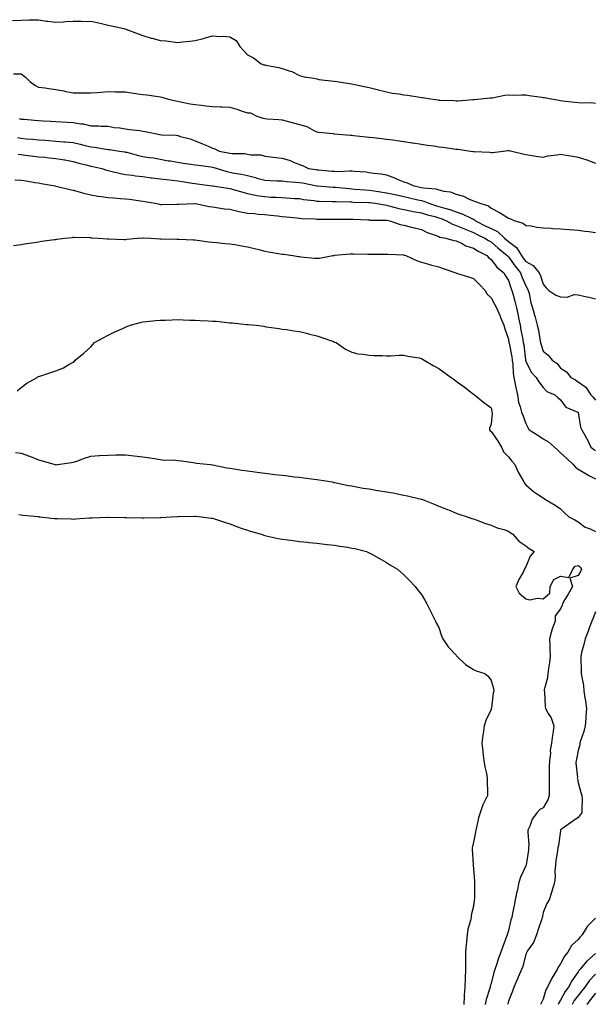
# Model space of a CAD drawing. Units: inches. Extents: x 936803 to 939443, y 7258298 to 7260938.
# Drawn here: x 938027 to 938357, y 7259072 to 7259637 of the extents above; entities that cross this region are included whole.
import ezdxf

# ---------------------------------------------------------------- set-up
doc = ezdxf.new("R2010")
doc.units = ezdxf.units.IN
doc.header["$MEASUREMENT"] = 0
doc.layers.add('Contour_93687258', color=7, linetype='Continuous', true_color=0x72119b)

msp = doc.modelspace()

# ---------------------------------------------------------------- linework, layer by layer
at = {"layer": 'Contour_93687258'}
for points in [[(938023.06, 7259636.94, 3224), (938028.05, 7259637.18, 3224), (938032.72, 7259637.25, 3224), (938033.41, 7259637.28, 3224), (938038.05, 7259637.36, 3224), (938042.62, 7259636.49, 3224), (938043.45, 7259636.52, 3224), (938048.05, 7259635.92, 3224), (938052.25, 7259636.12, 3224), (938053.71, 7259636.27, 3224), (938058.05, 7259636.45, 3224), (938062.69, 7259636.56, 3224), (938063.57, 7259636.4, 3224), (938068.05, 7259636.56, 3224), (938071.84, 7259635.71, 3224), (938074.98, 7259634.99, 3224), (938078.05, 7259634.29, 3224), (938079.98, 7259633.85, 3224), (938087.95, 7259632.03, 3224), (938088.05, 7259632, 3224), (938088.13, 7259632, 3224), (938088.26, 7259631.92, 3224), (938095.34, 7259629.21, 3224), (938098.05, 7259628.24, 3224), (938102.87, 7259626.73, 3224), (938103.3, 7259626.67, 3224), (938108.05, 7259625.49, 3224), (938111.34, 7259625.21, 3224), (938115.38, 7259624.59, 3224), (938118.05, 7259624.32, 3224), (938120.76, 7259624.63, 3224), (938125.02, 7259624.95, 3224), (938128.05, 7259625.34, 3224), (938132.76, 7259626.64, 3224), (938133.22, 7259626.75, 3224), (938138.05, 7259628.16, 3224), (938142.19, 7259627.78, 3224), (938144.1, 7259627.96, 3224), (938148.05, 7259627.43, 3224), (938151.53, 7259625.41, 3224), (938153.82, 7259621.92, 3224), (938155.79, 7259619.65, 3224), (938158.05, 7259617.1, 3224), (938161.67, 7259615.54, 3224), (938165.95, 7259611.92, 3224), (938167.56, 7259611.43, 3224), (938168.05, 7259611.38, 3224), (938168.73, 7259611.24, 3224), (938175.99, 7259609.86, 3224), (938178.05, 7259609.38, 3224), (938182.01, 7259607.96, 3224), (938183.67, 7259607.54, 3224), (938188.05, 7259605.4, 3224), (938190.7, 7259604.57, 3224), (938196.2, 7259603.77, 3224), (938198.05, 7259603.32, 3224), (938199.12, 7259602.99, 3224), (938207.87, 7259602.1, 3224), (938208.05, 7259602.06, 3224), (938208.2, 7259602.07, 3224), (938209.43, 7259601.92, 3224), (938216.82, 7259600.69, 3224), (938218.05, 7259600.49, 3224), (938219.87, 7259600.1, 3224), (938225.1, 7259598.97, 3224), (938228.05, 7259598.34, 3224), (938232.72, 7259597.24, 3224), (938233.26, 7259597.13, 3224), (938238.05, 7259595.96, 3224), (938241.38, 7259595.26, 3224), (938245.2, 7259594.77, 3224), (938248.05, 7259594.24, 3224), (938250.07, 7259593.93, 3224), (938257.11, 7259592.86, 3224), (938258.05, 7259592.72, 3224), (938258.76, 7259592.62, 3224), (938263.4, 7259591.92, 3224), (938267.45, 7259591.32, 3224), (938268.05, 7259591.24, 3224), (938268.8, 7259591.17, 3224), (938277.03, 7259590.89, 3224), (938278.05, 7259590.8, 3224), (938279.11, 7259590.86, 3224), (938287.63, 7259591.5, 3224), (938288.05, 7259591.53, 3224), (938288.41, 7259591.56, 3224), (938292.15, 7259591.92, 3224), (938297.53, 7259592.44, 3224), (938298.05, 7259592.5, 3224), (938298.71, 7259592.58, 3224), (938306.01, 7259593.96, 3224), (938308.05, 7259594.2, 3224), (938310.18, 7259594.05, 3224), (938315.7, 7259594.27, 3224), (938318.05, 7259594.14, 3224), (938319.98, 7259593.85, 3224), (938327.18, 7259592.8, 3224), (938328.05, 7259592.67, 3224), (938328.74, 7259592.61, 3224), (938332.52, 7259591.92, 3224), (938337.25, 7259591.13, 3224), (938338.05, 7259590.99, 3224), (938339.13, 7259590.84, 3224), (938346.19, 7259590.06, 3224), (938348.05, 7259589.78, 3224), (938350.38, 7259589.59, 3224), (938355.87, 7259589.74, 3224), (938358.05, 7259589.52, 3224)], [(938023.65, 7259606.32, 3223), (938028.05, 7259606.21, 3223), (938030.55, 7259604.42, 3223), (938033.01, 7259601.92, 3223), (938035.9, 7259599.77, 3223), (938038.05, 7259598.64, 3223), (938041.8, 7259598.18, 3223), (938043.93, 7259597.8, 3223), (938048.05, 7259597.35, 3223), (938052.55, 7259596.42, 3223), (938053.8, 7259596.18, 3223), (938058.05, 7259595.31, 3223), (938061.45, 7259595.32, 3223), (938064.57, 7259595.4, 3223), (938068.05, 7259595.42, 3223), (938071.76, 7259595.63, 3223), (938074.14, 7259595.83, 3223), (938078.05, 7259596.04, 3223), (938082.13, 7259596, 3223), (938084.08, 7259595.89, 3223), (938088.05, 7259595.85, 3223), (938091.58, 7259595.45, 3223), (938095.17, 7259594.79, 3223), (938098.05, 7259594.43, 3223), (938100.29, 7259594.16, 3223), (938106.8, 7259593.17, 3223), (938108.05, 7259593, 3223), (938108.96, 7259592.84, 3223), (938111.95, 7259591.92, 3223), (938116.91, 7259590.78, 3223), (938118.05, 7259590.62, 3223), (938119.68, 7259590.29, 3223), (938125.25, 7259589.12, 3223), (938128.05, 7259588.57, 3223), (938131.76, 7259588.22, 3223), (938134.11, 7259587.98, 3223), (938138.05, 7259587.6, 3223), (938142.61, 7259587.36, 3223), (938143.52, 7259587.4, 3223), (938148.05, 7259587.11, 3223), (938152.04, 7259585.9, 3223), (938155.08, 7259584.89, 3223), (938158.05, 7259583.95, 3223), (938159.93, 7259583.8, 3223), (938163.49, 7259581.92, 3223), (938166.94, 7259580.81, 3223), (938168.05, 7259580.61, 3223), (938169.51, 7259580.46, 3223), (938176.14, 7259580.01, 3223), (938178.05, 7259579.8, 3223), (938180.94, 7259579.03, 3223), (938184.33, 7259578.2, 3223), (938188.05, 7259577.15, 3223), (938192.17, 7259576.04, 3223), (938196.23, 7259573.74, 3223), (938198.05, 7259572.95, 3223), (938198.98, 7259572.85, 3223), (938207.27, 7259571.92, 3223), (938207.99, 7259571.86, 3223), (938208.05, 7259571.84, 3223), (938208.13, 7259571.84, 3223), (938217.11, 7259570.97, 3223), (938218.05, 7259570.98, 3223), (938219.11, 7259570.86, 3223), (938226.29, 7259570.15, 3223), (938228.05, 7259569.94, 3223), (938230.33, 7259569.64, 3223), (938235.27, 7259569.14, 3223), (938238.05, 7259568.77, 3223), (938241.7, 7259568.28, 3223), (938244.14, 7259568, 3223), (938248.05, 7259567.45, 3223), (938252.83, 7259566.7, 3223), (938253.37, 7259566.6, 3223), (938258.05, 7259565.83, 3223), (938261.48, 7259565.35, 3223), (938265.12, 7259564.86, 3223), (938268.05, 7259564.45, 3223), (938270.27, 7259564.14, 3223), (938276.74, 7259563.24, 3223), (938278.05, 7259563.05, 3223), (938279.06, 7259562.93, 3223), (938286.17, 7259561.92, 3223), (938287.8, 7259561.67, 3223), (938288.05, 7259561.64, 3223), (938288.38, 7259561.59, 3223), (938297.34, 7259561.21, 3223), (938298.05, 7259561.09, 3223), (938298.93, 7259561.04, 3223), (938305.01, 7259561.92, 3223), (938307.75, 7259562.21, 3223), (938308.05, 7259562.27, 3223), (938308.4, 7259562.26, 3223), (938310.1, 7259561.92, 3223), (938316.4, 7259560.27, 3223), (938318.05, 7259559.92, 3223), (938320.45, 7259559.52, 3223), (938325, 7259558.87, 3223), (938328.05, 7259558.34, 3223), (938330.83, 7259559.14, 3223), (938335.83, 7259559.7, 3223), (938338.05, 7259560.19, 3223), (938340.15, 7259559.82, 3223), (938345.08, 7259558.94, 3223), (938348.05, 7259558.41, 3223), (938353.05, 7259556.92, 3223), (938358.05, 7259554.96, 3223)], [(938026.68, 7259580.55, 3222), (938028.05, 7259580.33, 3222), (938029.82, 7259580.15, 3222), (938035.76, 7259579.63, 3222), (938038.05, 7259579.39, 3222), (938040.74, 7259579.23, 3222), (938045.21, 7259579.08, 3222), (938048.05, 7259578.9, 3222), (938051.29, 7259578.68, 3222), (938054.63, 7259578.5, 3222), (938058.05, 7259578.26, 3222), (938062.46, 7259577.52, 3222), (938063.67, 7259577.55, 3222), (938068.05, 7259576.35, 3222), (938072.53, 7259576.4, 3222), (938073.79, 7259576.18, 3222), (938078.05, 7259576.23, 3222), (938081.57, 7259575.45, 3222), (938084.73, 7259575.24, 3222), (938088.05, 7259574.67, 3222), (938090.36, 7259574.23, 3222), (938096.28, 7259573.7, 3222), (938098.05, 7259573.41, 3222), (938099.38, 7259573.25, 3222), (938105.04, 7259571.92, 3222), (938107.63, 7259571.5, 3222), (938108.05, 7259571.43, 3222), (938108.64, 7259571.33, 3222), (938117.11, 7259570.98, 3222), (938118.05, 7259570.78, 3222), (938119.71, 7259570.26, 3222), (938125.12, 7259568.99, 3222), (938128.05, 7259567.85, 3222), (938132.22, 7259566.09, 3222), (938135.1, 7259564.87, 3222), (938138.05, 7259563.63, 3222), (938139.32, 7259563.19, 3222), (938141.86, 7259561.92, 3222), (938147.11, 7259560.97, 3222), (938148.05, 7259560.72, 3222), (938149.41, 7259560.56, 3222), (938156.57, 7259560.44, 3222), (938158.05, 7259560.22, 3222), (938160.13, 7259559.84, 3222), (938165.81, 7259559.68, 3222), (938168.05, 7259559.07, 3222), (938171.28, 7259558.69, 3222), (938174.36, 7259558.23, 3222), (938178.05, 7259557.83, 3222), (938182.64, 7259556.51, 3222), (938184.23, 7259555.75, 3222), (938188.05, 7259554.25, 3222), (938189.68, 7259553.55, 3222), (938193.14, 7259551.92, 3222), (938197.4, 7259551.27, 3222), (938198.05, 7259551.15, 3222), (938198.89, 7259551.08, 3222), (938206.56, 7259550.43, 3222), (938208.05, 7259550.31, 3222), (938209.73, 7259550.24, 3222), (938216.72, 7259550.59, 3222), (938218.05, 7259550.52, 3222), (938219.6, 7259550.37, 3222), (938226.04, 7259549.91, 3222), (938228.05, 7259549.7, 3222), (938230.73, 7259549.24, 3222), (938235, 7259548.87, 3222), (938238.05, 7259548.23, 3222), (938242.63, 7259546.5, 3222), (938244.1, 7259545.87, 3222), (938248.05, 7259544.25, 3222), (938249.83, 7259543.7, 3222), (938253.69, 7259541.92, 3222), (938257.34, 7259541.22, 3222), (938258.05, 7259541.06, 3222), (938259.16, 7259540.82, 3222), (938266.35, 7259540.22, 3222), (938268.05, 7259539.69, 3222), (938271.03, 7259538.94, 3222), (938274.64, 7259538.51, 3222), (938278.05, 7259537.27, 3222), (938282.16, 7259536.03, 3222), (938285.57, 7259534.39, 3222), (938288.05, 7259533.41, 3222), (938289.16, 7259533.03, 3222), (938291.55, 7259531.92, 3222), (938296.63, 7259530.5, 3222), (938298.05, 7259529.21, 3222), (938302.87, 7259526.74, 3222), (938303.95, 7259526.02, 3222), (938308.05, 7259523.43, 3222), (938309.16, 7259523.03, 3222), (938311.81, 7259521.92, 3222), (938316.61, 7259520.48, 3222), (938318.05, 7259519.26, 3222), (938321.06, 7259518.91, 3222), (938324.3, 7259518.16, 3222), (938328.05, 7259517.83, 3222), (938332.39, 7259517.57, 3222), (938333.65, 7259517.52, 3222), (938338.05, 7259517.25, 3222), (938343.03, 7259516.9, 3222), (938343.07, 7259516.9, 3222), (938348.05, 7259516.49, 3222), (938352.12, 7259515.99, 3222), (938354.29, 7259515.68, 3222), (938358.05, 7259515.19, 3222)], [(938025.94, 7259569.81, 3221), (938028.05, 7259569.3, 3221), (938030.95, 7259569.02, 3221), (938034.81, 7259568.69, 3221), (938038.05, 7259568.36, 3221), (938041.88, 7259568.09, 3221), (938044.08, 7259567.96, 3221), (938048.05, 7259567.67, 3221), (938052.66, 7259567.31, 3221), (938053.39, 7259567.26, 3221), (938058.05, 7259566.89, 3221), (938062.01, 7259565.88, 3221), (938064.79, 7259565.17, 3221), (938068.05, 7259564.35, 3221), (938070.24, 7259564.11, 3221), (938076.98, 7259562.99, 3221), (938078.05, 7259562.86, 3221), (938078.91, 7259562.79, 3221), (938084.67, 7259561.92, 3221), (938087.58, 7259561.44, 3221), (938088.05, 7259561.36, 3221), (938088.77, 7259561.2, 3221), (938095.52, 7259559.38, 3221), (938098.05, 7259558.89, 3221), (938101.71, 7259558.26, 3221), (938104.08, 7259557.96, 3221), (938108.05, 7259557.19, 3221), (938112.54, 7259556.4, 3221), (938113.71, 7259556.26, 3221), (938118.05, 7259555.56, 3221), (938121.15, 7259555.03, 3221), (938125.49, 7259554.48, 3221), (938128.05, 7259554.07, 3221), (938129.92, 7259553.8, 3221), (938137.11, 7259552.87, 3221), (938138.05, 7259552.73, 3221), (938138.7, 7259552.57, 3221), (938140.68, 7259551.92, 3221), (938146.31, 7259550.17, 3221), (938148.05, 7259549.83, 3221), (938150.67, 7259549.3, 3221), (938154.71, 7259548.58, 3221), (938158.05, 7259547.87, 3221), (938162.79, 7259546.66, 3221), (938163.52, 7259546.45, 3221), (938168.05, 7259545.25, 3221), (938171.24, 7259545.1, 3221), (938175.05, 7259544.92, 3221), (938178.05, 7259544.79, 3221), (938180.57, 7259544.44, 3221), (938185.82, 7259544.15, 3221), (938188.05, 7259543.88, 3221), (938189.72, 7259543.6, 3221), (938198.02, 7259541.95, 3221), (938198.07, 7259541.95, 3221), (938198.4, 7259541.92, 3221), (938207.41, 7259541.29, 3221), (938208.05, 7259541.26, 3221), (938208.77, 7259541.21, 3221), (938216.47, 7259540.34, 3221), (938218.05, 7259540.23, 3221), (938219.84, 7259540.13, 3221), (938225.76, 7259539.63, 3221), (938228.05, 7259539.51, 3221), (938230.87, 7259539.1, 3221), (938234.63, 7259538.5, 3221), (938238.05, 7259538.02, 3221), (938243.04, 7259536.93, 3221), (938243.06, 7259536.93, 3221), (938248.05, 7259535.81, 3221), (938251.25, 7259535.12, 3221), (938256, 7259533.97, 3221), (938258.05, 7259533.51, 3221), (938259.36, 7259533.23, 3221), (938262.36, 7259531.92, 3221), (938266.64, 7259530.5, 3221), (938268.05, 7259530.1, 3221), (938270.69, 7259529.28, 3221), (938274.43, 7259528.3, 3221), (938278.05, 7259526.99, 3221), (938281.87, 7259525.75, 3221), (938286.62, 7259523.35, 3221), (938288.05, 7259522.74, 3221), (938288.61, 7259522.48, 3221), (938289.2, 7259521.92, 3221), (938295.02, 7259518.89, 3221), (938298.05, 7259517.37, 3221), (938301.78, 7259515.65, 3221), (938305.79, 7259511.92, 3221), (938307, 7259510.88, 3221), (938308.05, 7259510, 3221), (938312.64, 7259506.51, 3221), (938315.47, 7259501.92, 3221), (938316.57, 7259500.44, 3221), (938318.05, 7259498.49, 3221), (938322.26, 7259496.13, 3221), (938325.67, 7259491.92, 3221), (938326.47, 7259490.34, 3221), (938328.05, 7259485.41, 3221), (938329.63, 7259483.49, 3221), (938331.22, 7259481.92, 3221), (938335.32, 7259479.2, 3221), (938338.05, 7259478.27, 3221), (938341.86, 7259478.11, 3221), (938345.75, 7259479.62, 3221), (938348.05, 7259479.37, 3221), (938351.36, 7259478.61, 3221), (938354.24, 7259478.11, 3221), (938358.05, 7259477.12, 3221)], [(938026.32, 7259560.19, 3220), (938028.05, 7259559.88, 3220), (938030.32, 7259559.64, 3220), (938035.1, 7259558.97, 3220), (938038.05, 7259558.69, 3220), (938041.63, 7259558.34, 3220), (938044.22, 7259558.09, 3220), (938048.05, 7259557.71, 3220), (938053.02, 7259556.89, 3220), (938053.1, 7259556.87, 3220), (938058.05, 7259555.94, 3220), (938061.17, 7259555.04, 3220), (938066.16, 7259553.8, 3220), (938068.05, 7259553.3, 3220), (938069.19, 7259553.06, 3220), (938074.35, 7259551.92, 3220), (938077.13, 7259550.99, 3220), (938078.05, 7259550.72, 3220), (938079.57, 7259550.4, 3220), (938085.09, 7259548.95, 3220), (938088.05, 7259548.39, 3220), (938091.97, 7259548, 3220), (938093.82, 7259547.68, 3220), (938098.05, 7259547.32, 3220), (938102.74, 7259546.61, 3220), (938103.39, 7259546.58, 3220), (938108.05, 7259546, 3220), (938111.69, 7259545.56, 3220), (938114.81, 7259545.16, 3220), (938118.05, 7259544.76, 3220), (938120.55, 7259544.42, 3220), (938126.38, 7259543.58, 3220), (938128.05, 7259543.36, 3220), (938129.3, 7259543.18, 3220), (938137.92, 7259541.92, 3220), (938138.03, 7259541.9, 3220), (938138.07, 7259541.9, 3220), (938146.76, 7259540.63, 3220), (938148.05, 7259540.45, 3220), (938150.14, 7259539.82, 3220), (938154.63, 7259538.5, 3220), (938158.05, 7259537.5, 3220), (938162.68, 7259536.55, 3220), (938163.47, 7259536.5, 3220), (938168.05, 7259535.75, 3220), (938171.69, 7259535.55, 3220), (938174.59, 7259535.38, 3220), (938178.05, 7259535.19, 3220), (938185.21, 7259534.76, 3220), (938188.05, 7259534.6, 3220), (938190.34, 7259534.21, 3220), (938196.5, 7259533.47, 3220), (938198.05, 7259533.24, 3220), (938199.31, 7259533.18, 3220), (938206.92, 7259533.05, 3220), (938208.05, 7259533, 3220), (938209.07, 7259532.94, 3220), (938217.22, 7259532.75, 3220), (938218.05, 7259532.69, 3220), (938218.78, 7259532.65, 3220), (938227.58, 7259532.39, 3220), (938228.05, 7259532.36, 3220), (938228.44, 7259532.31, 3220), (938231.48, 7259531.92, 3220), (938237.1, 7259530.97, 3220), (938238.05, 7259530.89, 3220), (938239.41, 7259530.56, 3220), (938245.1, 7259528.96, 3220), (938248.05, 7259528.3, 3220), (938252.55, 7259527.42, 3220), (938253.35, 7259527.22, 3220), (938258.05, 7259526.41, 3220), (938261.49, 7259525.36, 3220), (938265.71, 7259524.26, 3220), (938268.05, 7259523.6, 3220), (938269.33, 7259523.2, 3220), (938272.46, 7259521.92, 3220), (938276.01, 7259519.88, 3220), (938278.05, 7259519.23, 3220), (938282.76, 7259517.21, 3220), (938283.16, 7259517.03, 3220), (938288.05, 7259515.14, 3220), (938290.17, 7259514.05, 3220), (938294.49, 7259511.92, 3220), (938296.65, 7259510.51, 3220), (938298.05, 7259509.75, 3220), (938302.24, 7259506.11, 3220), (938307.27, 7259501.92, 3220), (938307.62, 7259501.49, 3220), (938308.05, 7259501.12, 3220), (938311.95, 7259495.83, 3220), (938314.91, 7259491.92, 3220), (938315.76, 7259489.63, 3220), (938318.05, 7259484.63, 3220), (938319.03, 7259482.9, 3220), (938319.42, 7259481.92, 3220), (938319.91, 7259480.05, 3220), (938320.93, 7259474.8, 3220), (938321.86, 7259471.92, 3220), (938323.22, 7259467.09, 3220), (938323.33, 7259466.64, 3220), (938324.61, 7259461.92, 3220), (938325.24, 7259459.11, 3220), (938326.1, 7259453.86, 3220), (938326.5, 7259451.92, 3220), (938326.8, 7259450.67, 3220), (938328.05, 7259447.07, 3220), (938330.92, 7259444.79, 3220), (938333.1, 7259441.92, 3220), (938336.1, 7259439.98, 3220), (938338.05, 7259437.36, 3220), (938341.37, 7259435.24, 3220), (938343.93, 7259431.92, 3220), (938346.65, 7259430.52, 3220), (938348.05, 7259429.33, 3220), (938352.47, 7259426.33, 3220), (938355.44, 7259421.92, 3220), (938356.78, 7259420.65, 3220), (938358.05, 7259418.92, 3220)], [(938024.48, 7259545.49, 3219), (938028.05, 7259545.2, 3219), (938030.96, 7259544.83, 3219), (938036.02, 7259543.95, 3219), (938038.05, 7259543.66, 3219), (938039.52, 7259543.39, 3219), (938047.65, 7259541.92, 3219), (938047.99, 7259541.86, 3219), (938048.05, 7259541.85, 3219), (938048.14, 7259541.83, 3219), (938056.04, 7259539.91, 3219), (938058.05, 7259539.53, 3219), (938061.41, 7259538.56, 3219), (938063.87, 7259537.74, 3219), (938068.05, 7259536.7, 3219), (938072.14, 7259536.01, 3219), (938074.11, 7259535.86, 3219), (938078.05, 7259535.3, 3219), (938081.13, 7259535.01, 3219), (938085.26, 7259534.7, 3219), (938088.05, 7259534.45, 3219), (938090.4, 7259534.26, 3219), (938096.68, 7259533.29, 3219), (938098.05, 7259533.16, 3219), (938099.17, 7259533.03, 3219), (938105.16, 7259531.92, 3219), (938107.52, 7259531.38, 3219), (938108.05, 7259531.27, 3219), (938108.69, 7259531.28, 3219), (938117.62, 7259531.48, 3219), (938118.05, 7259531.49, 3219), (938118.46, 7259531.5, 3219), (938127.88, 7259531.75, 3219), (938128.05, 7259531.76, 3219), (938128.23, 7259531.73, 3219), (938136.13, 7259530.01, 3219), (938138.05, 7259529.83, 3219), (938140.38, 7259529.59, 3219), (938144.88, 7259528.75, 3219), (938148.05, 7259528.47, 3219), (938152.49, 7259527.48, 3219), (938153.35, 7259527.22, 3219), (938158.05, 7259526.36, 3219), (938162.13, 7259526, 3219), (938164.19, 7259525.78, 3219), (938168.05, 7259525.43, 3219), (938171.27, 7259525.13, 3219), (938175.28, 7259524.69, 3219), (938178.05, 7259524.43, 3219), (938180.34, 7259524.21, 3219), (938186.45, 7259523.52, 3219), (938188.05, 7259523.37, 3219), (938189.36, 7259523.23, 3219), (938197.04, 7259522.93, 3219), (938198.05, 7259522.84, 3219), (938198.96, 7259522.83, 3219), (938207.11, 7259522.86, 3219), (938208.05, 7259522.86, 3219), (938208.97, 7259522.84, 3219), (938217.19, 7259522.78, 3219), (938218.05, 7259522.77, 3219), (938218.87, 7259522.73, 3219), (938227.59, 7259522.39, 3219), (938228.05, 7259522.37, 3219), (938228.46, 7259522.33, 3219), (938237.66, 7259522.31, 3219), (938238.05, 7259522.28, 3219), (938238.34, 7259522.21, 3219), (938239.84, 7259521.92, 3219), (938245.83, 7259519.7, 3219), (938248.05, 7259519.33, 3219), (938251.51, 7259518.46, 3219), (938254.01, 7259517.89, 3219), (938258.05, 7259516.8, 3219), (938261.38, 7259515.25, 3219), (938266.48, 7259513.49, 3219), (938268.05, 7259512.87, 3219), (938268.69, 7259512.56, 3219), (938272.18, 7259511.92, 3219), (938276.75, 7259510.62, 3219), (938278.05, 7259510.3, 3219), (938281.01, 7259508.95, 3219), (938283.64, 7259507.52, 3219), (938288.05, 7259506.11, 3219), (938290.63, 7259504.5, 3219), (938295.59, 7259501.92, 3219), (938296.8, 7259500.67, 3219), (938298.05, 7259499.65, 3219), (938301.37, 7259495.24, 3219), (938305.39, 7259491.92, 3219), (938306.41, 7259490.28, 3219), (938308.05, 7259487.53, 3219), (938309.43, 7259483.3, 3219), (938310.01, 7259481.92, 3219), (938310.68, 7259479.29, 3219), (938311.81, 7259475.68, 3219), (938312.63, 7259471.92, 3219), (938313.59, 7259467.46, 3219), (938313.86, 7259466.11, 3219), (938314.74, 7259461.92, 3219), (938315.22, 7259459.1, 3219), (938316.3, 7259453.67, 3219), (938316.61, 7259451.92, 3219), (938316.82, 7259450.69, 3219), (938317.9, 7259442.07, 3219), (938317.92, 7259441.92, 3219), (938317.94, 7259441.8, 3219), (938318.05, 7259441.37, 3219), (938321.04, 7259434.91, 3219), (938323.9, 7259431.92, 3219), (938325.53, 7259429.4, 3219), (938328.05, 7259426.22, 3219), (938330.03, 7259423.9, 3219), (938334.79, 7259421.92, 3219), (938336.52, 7259420.39, 3219), (938338.05, 7259419.01, 3219), (938340.97, 7259414.85, 3219), (938347.89, 7259412.08, 3219), (938348.05, 7259411.99, 3219), (938348.11, 7259411.92, 3219), (938348.14, 7259411.83, 3219), (938349.51, 7259403.38, 3219), (938350.31, 7259401.92, 3219), (938352.95, 7259397.02, 3219), (938353.02, 7259396.89, 3219), (938355.39, 7259391.92, 3219), (938356.84, 7259390.71, 3219), (938358.05, 7259389.91, 3219)], [(938023.78, 7259507.65, 3218), (938028.05, 7259508.34, 3218), (938031.13, 7259508.83, 3218), (938035.57, 7259509.44, 3218), (938038.05, 7259509.83, 3218), (938039.85, 7259510.11, 3218), (938047.25, 7259511.12, 3218), (938048.05, 7259511.24, 3218), (938048.64, 7259511.32, 3218), (938053.19, 7259511.92, 3218), (938057.58, 7259512.39, 3218), (938058.05, 7259512.44, 3218), (938058.53, 7259512.4, 3218), (938067.74, 7259512.23, 3218), (938068.05, 7259512.2, 3218), (938068.29, 7259512.16, 3218), (938072.52, 7259511.92, 3218), (938077.69, 7259511.56, 3218), (938078.05, 7259511.55, 3218), (938078.42, 7259511.56, 3218), (938087.32, 7259511.2, 3218), (938088.05, 7259511.2, 3218), (938088.72, 7259511.25, 3218), (938095, 7259511.92, 3218), (938097.83, 7259512.14, 3218), (938098.05, 7259512.15, 3218), (938098.25, 7259512.13, 3218), (938102.6, 7259511.92, 3218), (938107.68, 7259511.56, 3218), (938108.05, 7259511.55, 3218), (938108.43, 7259511.54, 3218), (938117.46, 7259511.33, 3218), (938118.05, 7259511.32, 3218), (938118.67, 7259511.3, 3218), (938127.02, 7259510.89, 3218), (938128.05, 7259510.86, 3218), (938129.24, 7259510.74, 3218), (938135.99, 7259509.87, 3218), (938138.05, 7259509.66, 3218), (938140.52, 7259509.46, 3218), (938145.04, 7259508.91, 3218), (938148.05, 7259508.69, 3218), (938151.95, 7259508.01, 3218), (938153.8, 7259507.67, 3218), (938158.05, 7259506.98, 3218), (938162.1, 7259505.97, 3218), (938164.62, 7259505.35, 3218), (938168.05, 7259504.5, 3218), (938170.18, 7259504.06, 3218), (938176.95, 7259503.01, 3218), (938178.05, 7259502.81, 3218), (938178.82, 7259502.69, 3218), (938184.12, 7259501.92, 3218), (938187.52, 7259501.39, 3218), (938188.05, 7259501.32, 3218), (938188.69, 7259501.28, 3218), (938196.59, 7259500.46, 3218), (938198.05, 7259500.35, 3218), (938199.51, 7259500.46, 3218), (938207.24, 7259501.92, 3218), (938207.93, 7259502.04, 3218), (938208.05, 7259502.06, 3218), (938208.2, 7259502.07, 3218), (938217.14, 7259502.84, 3218), (938218.05, 7259502.88, 3218), (938219, 7259502.87, 3218), (938227.18, 7259502.8, 3218), (938228.91, 7259502.78, 3218), (938237.26, 7259502.71, 3218), (938238.05, 7259502.7, 3218), (938238.8, 7259502.67, 3218), (938247.72, 7259502.25, 3218), (938248.05, 7259502.24, 3218), (938248.28, 7259502.15, 3218), (938249.15, 7259501.92, 3218), (938255.15, 7259499.03, 3218), (938258.05, 7259498.22, 3218), (938262.83, 7259496.7, 3218), (938263.35, 7259496.62, 3218), (938268.05, 7259495.46, 3218), (938270.65, 7259494.52, 3218), (938277.81, 7259491.92, 3218), (938277.98, 7259491.85, 3218), (938278.05, 7259491.83, 3218), (938278.17, 7259491.79, 3218), (938285.65, 7259489.53, 3218), (938288.05, 7259488.8, 3218), (938291.49, 7259485.36, 3218), (938294.67, 7259481.92, 3218), (938295.9, 7259479.77, 3218), (938298.05, 7259477.69, 3218), (938300.11, 7259473.98, 3218), (938301.28, 7259471.92, 3218), (938303.23, 7259467.1, 3218), (938303.52, 7259466.45, 3218), (938305.48, 7259461.92, 3218), (938306.02, 7259459.9, 3218), (938308.05, 7259453.95, 3218), (938308.32, 7259452.19, 3218), (938308.37, 7259451.92, 3218), (938308.43, 7259451.54, 3218), (938309.94, 7259443.8, 3218), (938310.23, 7259441.92, 3218), (938310.55, 7259439.42, 3218), (938310.68, 7259434.55, 3218), (938311.11, 7259431.92, 3218), (938311.94, 7259428.03, 3218), (938312.26, 7259426.13, 3218), (938313.27, 7259421.92, 3218), (938313.86, 7259417.73, 3218), (938314.88, 7259415.09, 3218), (938315.57, 7259411.92, 3218), (938316.41, 7259410.28, 3218), (938318.05, 7259405.43, 3218), (938319.27, 7259403.13, 3218), (938319.96, 7259401.92, 3218), (938324.92, 7259398.8, 3218), (938328.05, 7259396.77, 3218), (938331.09, 7259394.96, 3218), (938334.61, 7259391.92, 3218), (938336.36, 7259390.22, 3218), (938338.05, 7259388.72, 3218), (938341.55, 7259385.42, 3218), (938345.16, 7259381.92, 3218), (938346.63, 7259380.5, 3218), (938348.05, 7259379.27, 3218), (938352.65, 7259376.52, 3218), (938354.31, 7259375.66, 3218), (938358.05, 7259373.64, 3218)], [(938025.8, 7259424.17, 3217), (938028.05, 7259426.23, 3217), (938031.29, 7259428.68, 3217), (938037.26, 7259431.92, 3217), (938037.73, 7259432.24, 3217), (938038.05, 7259432.41, 3217), (938038.81, 7259432.67, 3217), (938045.22, 7259434.75, 3217), (938048.05, 7259435.83, 3217), (938052.45, 7259437.52, 3217), (938055.55, 7259439.42, 3217), (938058.05, 7259440.75, 3217), (938058.65, 7259441.31, 3217), (938059.12, 7259441.92, 3217), (938064.02, 7259445.95, 3217), (938068.05, 7259449.54, 3217), (938069.18, 7259450.79, 3217), (938070.3, 7259451.92, 3217), (938075.25, 7259454.71, 3217), (938078.05, 7259456.16, 3217), (938081.88, 7259458.09, 3217), (938085.98, 7259459.86, 3217), (938088.05, 7259460.81, 3217), (938088.85, 7259461.12, 3217), (938090.94, 7259461.92, 3217), (938096.48, 7259463.49, 3217), (938098.05, 7259463.83, 3217), (938100.13, 7259464, 3217), (938105.4, 7259464.57, 3217), (938108.05, 7259464.78, 3217), (938111, 7259464.87, 3217), (938114.92, 7259465.05, 3217), (938118.05, 7259465.13, 3217), (938121.19, 7259465.06, 3217), (938125.08, 7259464.89, 3217), (938128.05, 7259464.83, 3217), (938130.86, 7259464.73, 3217), (938135.55, 7259464.42, 3217), (938138.05, 7259464.33, 3217), (938140.33, 7259464.21, 3217), (938146.49, 7259463.48, 3217), (938148.05, 7259463.38, 3217), (938149.44, 7259463.31, 3217), (938157.6, 7259462.37, 3217), (938158.05, 7259462.34, 3217), (938158.46, 7259462.33, 3217), (938163.05, 7259461.92, 3217), (938167.46, 7259461.33, 3217), (938168.05, 7259461.22, 3217), (938168.92, 7259461.05, 3217), (938176.26, 7259460.13, 3217), (938178.05, 7259459.75, 3217), (938180.59, 7259459.38, 3217), (938184.82, 7259458.69, 3217), (938188.05, 7259458.23, 3217), (938192.86, 7259457.11, 3217), (938193.17, 7259457.04, 3217), (938198.05, 7259455.89, 3217), (938200.91, 7259454.78, 3217), (938207.47, 7259452.5, 3217), (938208.05, 7259452.28, 3217), (938208.31, 7259452.17, 3217), (938208.99, 7259451.92, 3217), (938214.37, 7259448.24, 3217), (938218.05, 7259446.45, 3217), (938221.6, 7259445.46, 3217), (938224.57, 7259445.4, 3217), (938228.05, 7259444.76, 3217), (938230.71, 7259444.59, 3217), (938235.45, 7259444.52, 3217), (938238.05, 7259444.36, 3217), (938240.47, 7259444.34, 3217), (938245.33, 7259444.64, 3217), (938248.05, 7259444.64, 3217), (938250.24, 7259444.11, 3217), (938256.83, 7259443.14, 3217), (938258.05, 7259442.89, 3217), (938258.64, 7259442.51, 3217), (938259.67, 7259441.92, 3217), (938264.9, 7259438.77, 3217), (938268.05, 7259437.06, 3217), (938271.01, 7259434.88, 3217), (938275.23, 7259431.92, 3217), (938276.85, 7259430.72, 3217), (938278.05, 7259429.87, 3217), (938282.6, 7259426.47, 3217), (938286.32, 7259423.65, 3217), (938288.05, 7259422.34, 3217), (938288.29, 7259422.16, 3217), (938288.6, 7259421.92, 3217), (938293.78, 7259417.65, 3217), (938298.05, 7259414.49, 3217), (938298.47, 7259412.34, 3217), (938298.5, 7259411.92, 3217), (938298.69, 7259411.29, 3217), (938298.05, 7259405.15, 3217), (938297.2, 7259402.78, 3217), (938297.18, 7259401.92, 3217), (938297.5, 7259401.37, 3217), (938298.05, 7259400.88, 3217), (938301.77, 7259395.64, 3217), (938304.09, 7259391.92, 3217), (938305.31, 7259389.18, 3217), (938308.05, 7259386.38, 3217), (938309.98, 7259383.85, 3217), (938311.78, 7259381.92, 3217), (938313.69, 7259377.56, 3217), (938315.62, 7259374.35, 3217), (938316.96, 7259371.92, 3217), (938317.35, 7259371.22, 3217), (938318.05, 7259370.3, 3217), (938322.52, 7259366.38, 3217), (938325.38, 7259364.6, 3217), (938328.05, 7259362.8, 3217), (938328.6, 7259362.47, 3217), (938329.37, 7259361.92, 3217), (938334.81, 7259358.69, 3217), (938338.05, 7259356.58, 3217), (938340.36, 7259354.23, 3217), (938342.69, 7259351.92, 3217), (938346.25, 7259350.12, 3217), (938348.05, 7259349.04, 3217), (938352.18, 7259346.05, 3217), (938355.01, 7259344.96, 3217), (938358.05, 7259343.47, 3217)], [(938024.89, 7259388.76, 3216), (938028.05, 7259388.41, 3216), (938032.91, 7259386.78, 3216), (938033.42, 7259386.55, 3216), (938038.05, 7259384.7, 3216), (938040.17, 7259384.04, 3216), (938047.64, 7259381.92, 3216), (938047.96, 7259381.83, 3216), (938048.05, 7259381.81, 3216), (938048.15, 7259381.81, 3216), (938048.89, 7259381.92, 3216), (938056.93, 7259383.04, 3216), (938058.05, 7259383.26, 3216), (938060.09, 7259383.95, 3216), (938064.45, 7259385.52, 3216), (938068.05, 7259386.71, 3216), (938072.94, 7259387.03, 3216), (938073.17, 7259387.04, 3216), (938078.05, 7259387.34, 3216), (938082.56, 7259387.42, 3216), (938083.56, 7259387.44, 3216), (938088.05, 7259387.51, 3216), (938093.01, 7259386.96, 3216), (938093.08, 7259386.95, 3216), (938098.05, 7259386.44, 3216), (938101.93, 7259385.8, 3216), (938104.61, 7259385.37, 3216), (938108.05, 7259384.79, 3216), (938110.61, 7259384.48, 3216), (938115.39, 7259384.58, 3216), (938118.05, 7259384.32, 3216), (938120.22, 7259384.09, 3216), (938126.95, 7259383.02, 3216), (938128.05, 7259382.9, 3216), (938128.89, 7259382.76, 3216), (938136.85, 7259381.92, 3216), (938137.92, 7259381.79, 3216), (938138.05, 7259381.78, 3216), (938138.22, 7259381.75, 3216), (938146.27, 7259380.13, 3216), (938148.05, 7259379.85, 3216), (938150.53, 7259379.44, 3216), (938154.88, 7259378.76, 3216), (938158.05, 7259378.23, 3216), (938162.31, 7259377.66, 3216), (938163.64, 7259377.52, 3216), (938168.05, 7259376.9, 3216), (938172.54, 7259376.41, 3216), (938173.71, 7259376.26, 3216), (938178.05, 7259375.77, 3216), (938181.5, 7259375.37, 3216), (938185.04, 7259374.94, 3216), (938188.05, 7259374.59, 3216), (938190.45, 7259374.32, 3216), (938196.36, 7259373.61, 3216), (938198.05, 7259373.42, 3216), (938199.36, 7259373.23, 3216), (938206.71, 7259371.92, 3216), (938207.83, 7259371.7, 3216), (938208.05, 7259371.67, 3216), (938208.36, 7259371.62, 3216), (938216.05, 7259369.92, 3216), (938218.05, 7259369.62, 3216), (938220.8, 7259369.17, 3216), (938224.55, 7259368.42, 3216), (938228.05, 7259367.91, 3216), (938232.88, 7259367.09, 3216), (938233.16, 7259367.03, 3216), (938238.05, 7259366.3, 3216), (938241.74, 7259365.6, 3216), (938245.1, 7259364.87, 3216), (938248.05, 7259364.28, 3216), (938250.04, 7259363.91, 3216), (938257.84, 7259362.13, 3216), (938258.05, 7259362.1, 3216), (938258.19, 7259362.07, 3216), (938258.64, 7259361.92, 3216), (938265.34, 7259359.21, 3216), (938268.05, 7259358.1, 3216), (938272.44, 7259356.3, 3216), (938274.51, 7259355.46, 3216), (938278.05, 7259354.01, 3216), (938279.59, 7259353.46, 3216), (938284.39, 7259351.92, 3216), (938287.1, 7259350.97, 3216), (938288.05, 7259350.66, 3216), (938290.01, 7259349.96, 3216), (938294.38, 7259348.25, 3216), (938298.05, 7259347.08, 3216), (938301.65, 7259345.52, 3216), (938305.34, 7259344.63, 3216), (938308.05, 7259343.73, 3216), (938309.12, 7259342.99, 3216), (938310.67, 7259341.92, 3216), (938314.06, 7259337.93, 3216), (938318.05, 7259335.21, 3216), (938319.92, 7259333.79, 3216), (938322.88, 7259331.92, 3216), (938320.62, 7259329.34, 3216), (938318.05, 7259323.26, 3216), (938317.53, 7259322.44, 3216), (938317.38, 7259321.92, 3216), (938316.68, 7259320.55, 3216), (938314.1, 7259315.87, 3216), (938312.4, 7259311.92, 3216), (938314.17, 7259308.04, 3216), (938318.05, 7259304.74, 3216), (938320.44, 7259304.3, 3216), (938324.85, 7259305.11, 3216), (938328.05, 7259304.81, 3216), (938331.9, 7259308.06, 3216), (938331.96, 7259311.92, 3216), (938334.12, 7259315.85, 3216), (938338.05, 7259317.91, 3216), (938342.82, 7259317.15, 3216), (938345.1, 7259321.92, 3216), (938346.35, 7259323.62, 3216), (938348.05, 7259324.02, 3216), (938349.29, 7259323.16, 3216), (938350.07, 7259321.92, 3216), (938349.38, 7259320.59, 3216), (938348.05, 7259318.23, 3216), (938343.37, 7259316.6, 3216), (938344.81, 7259311.92, 3216), (938342.42, 7259307.55, 3216), (938340.55, 7259304.42, 3216), (938339.09, 7259301.92, 3216), (938338.88, 7259301.1, 3216), (938338.05, 7259299.04, 3216), (938334.91, 7259295.06, 3216), (938334.95, 7259291.92, 3216), (938333, 7259286.97, 3216), (938332.99, 7259286.86, 3216), (938331.73, 7259281.92, 3216), (938331.9, 7259278.07, 3216), (938331.83, 7259275.71, 3216), (938332.02, 7259271.92, 3216), (938331.67, 7259268.3, 3216), (938331.01, 7259264.88, 3216), (938330.67, 7259261.92, 3216), (938330.54, 7259259.44, 3216), (938328.67, 7259252.54, 3216), (938328.62, 7259251.92, 3216), (938328.74, 7259251.23, 3216), (938329.07, 7259242.95, 3216), (938329.33, 7259241.92, 3216), (938330.94, 7259239.03, 3216), (938332.62, 7259236.49, 3216), (938334.17, 7259231.92, 3216), (938333.51, 7259227.38, 3216), (938333.34, 7259226.63, 3216), (938332.77, 7259221.92, 3216), (938332.05, 7259217.92, 3216), (938332.17, 7259216.04, 3216), (938331.69, 7259211.92, 3216), (938331.53, 7259208.44, 3216), (938331.54, 7259205.42, 3216), (938331.39, 7259201.92, 3216), (938331.43, 7259198.54, 3216), (938331.45, 7259195.32, 3216), (938331.49, 7259191.92, 3216), (938330.62, 7259189.34, 3216), (938328.05, 7259184.9, 3216), (938326.11, 7259183.85, 3216), (938324.31, 7259181.92, 3216), (938321.71, 7259178.26, 3216), (938320.32, 7259174.2, 3216), (938319.28, 7259171.92, 3216), (938319.19, 7259170.79, 3216), (938319.75, 7259163.62, 3216), (938319.65, 7259161.92, 3216), (938319.51, 7259160.46, 3216), (938318.18, 7259152.05, 3216), (938318.16, 7259151.92, 3216), (938318.15, 7259151.82, 3216), (938318.05, 7259151.49, 3216), (938314.97, 7259145, 3216), (938314.09, 7259141.92, 3216), (938312.98, 7259136.99, 3216), (938312.95, 7259136.82, 3216), (938311.94, 7259131.92, 3216), (938311.26, 7259128.71, 3216), (938310.42, 7259124.29, 3216), (938309.93, 7259121.92, 3216), (938309.52, 7259120.45, 3216), (938308.05, 7259114.35, 3216), (938307.5, 7259112.47, 3216), (938307.36, 7259111.92, 3216), (938307, 7259110.87, 3216), (938304.75, 7259105.22, 3216), (938303.78, 7259101.92, 3216), (938302.1, 7259097.87, 3216), (938301.41, 7259095.28, 3216), (938300.28, 7259091.92, 3216), (938299.73, 7259090.23, 3216), (938298.05, 7259083.95, 3216), (938297.61, 7259082.36, 3216), (938297.53, 7259081.92, 3216), (938297.37, 7259081.24, 3216), (938295.24, 7259074.73, 3216), (938294.72, 7259071.92, 3216)], [(938026.8, 7259353.17, 3215), (938028.05, 7259353.13, 3215), (938029.06, 7259352.94, 3215), (938037.97, 7259352, 3215), (938038.05, 7259351.99, 3215), (938038.11, 7259351.98, 3215), (938038.88, 7259351.92, 3215), (938047.16, 7259351.03, 3215), (938048.05, 7259350.97, 3215), (938049.02, 7259350.95, 3215), (938056.8, 7259350.67, 3215), (938058.05, 7259350.65, 3215), (938059.28, 7259350.7, 3215), (938067.39, 7259351.26, 3215), (938068.05, 7259351.29, 3215), (938068.67, 7259351.3, 3215), (938077.84, 7259351.71, 3215), (938078.05, 7259351.71, 3215), (938078.26, 7259351.71, 3215), (938087.59, 7259351.46, 3215), (938088.05, 7259351.45, 3215), (938088.52, 7259351.45, 3215), (938097.56, 7259351.42, 3215), (938098.54, 7259351.42, 3215), (938107.71, 7259351.58, 3215), (938108.05, 7259351.58, 3215), (938108.38, 7259351.59, 3215), (938114.24, 7259351.92, 3215), (938117.9, 7259352.07, 3215), (938118.05, 7259352.08, 3215), (938118.21, 7259352.08, 3215), (938127.76, 7259352.2, 3215), (938128.05, 7259352.21, 3215), (938128.34, 7259352.2, 3215), (938131.66, 7259351.92, 3215), (938137.33, 7259351.21, 3215), (938138.05, 7259351.09, 3215), (938139.26, 7259350.72, 3215), (938145, 7259348.86, 3215), (938148.05, 7259347.94, 3215), (938152.33, 7259346.2, 3215), (938154.5, 7259345.46, 3215), (938158.05, 7259344.16, 3215), (938159.73, 7259343.6, 3215), (938166.09, 7259341.92, 3215), (938167.53, 7259341.4, 3215), (938168.05, 7259341.25, 3215), (938168.89, 7259341.08, 3215), (938175.66, 7259339.53, 3215), (938178.05, 7259339.07, 3215), (938181.31, 7259338.67, 3215), (938184.37, 7259338.25, 3215), (938188.05, 7259337.8, 3215), (938192.64, 7259337.33, 3215), (938193.37, 7259337.24, 3215), (938198.05, 7259336.78, 3215), (938202.36, 7259336.23, 3215), (938203.91, 7259336.06, 3215), (938208.05, 7259335.54, 3215), (938211.18, 7259335.05, 3215), (938215.58, 7259334.39, 3215), (938218.05, 7259334, 3215), (938219.76, 7259333.63, 3215), (938226.51, 7259331.92, 3215), (938227.59, 7259331.46, 3215), (938228.05, 7259331.28, 3215), (938229.5, 7259330.46, 3215), (938234.05, 7259327.92, 3215), (938238.05, 7259325.76, 3215), (938240.36, 7259324.23, 3215), (938244.28, 7259321.92, 3215), (938246.24, 7259320.1, 3215), (938248.05, 7259318.59, 3215), (938251.32, 7259315.19, 3215), (938254.46, 7259311.92, 3215), (938256, 7259309.88, 3215), (938258.05, 7259307.39, 3215), (938260.09, 7259303.96, 3215), (938261.16, 7259301.92, 3215), (938263.45, 7259297.32, 3215), (938264.22, 7259295.75, 3215), (938266.1, 7259291.92, 3215), (938266.76, 7259290.63, 3215), (938268.05, 7259288.45, 3215), (938269.67, 7259283.53, 3215), (938270.43, 7259281.92, 3215), (938273.37, 7259277.24, 3215), (938278.05, 7259272.39, 3215), (938278.24, 7259272.11, 3215), (938278.46, 7259271.92, 3215), (938283.31, 7259267.18, 3215), (938288.05, 7259264.31, 3215), (938289.59, 7259263.46, 3215), (938294.57, 7259261.92, 3215), (938296.46, 7259260.34, 3215), (938298.05, 7259258.02, 3215), (938299.39, 7259253.26, 3215), (938299.6, 7259251.92, 3215), (938299.31, 7259250.66, 3215), (938298.3, 7259242.17, 3215), (938298.22, 7259241.74, 3215), (938298.05, 7259241.18, 3215), (938295.05, 7259234.93, 3215), (938294.08, 7259231.92, 3215), (938293.45, 7259227.32, 3215), (938293.35, 7259226.62, 3215), (938292.7, 7259221.92, 3215), (938293.26, 7259217.13, 3215), (938293.35, 7259216.63, 3215), (938293.97, 7259211.92, 3215), (938294.55, 7259208.41, 3215), (938295.42, 7259204.56, 3215), (938295.9, 7259201.92, 3215), (938295.9, 7259199.77, 3215), (938295.96, 7259194.01, 3215), (938295.97, 7259191.92, 3215), (938294.14, 7259188.01, 3215), (938293.36, 7259186.62, 3215), (938291.83, 7259181.92, 3215), (938290.92, 7259179.05, 3215), (938289.77, 7259173.64, 3215), (938289.3, 7259171.92, 3215), (938289.08, 7259170.89, 3215), (938288.05, 7259165.05, 3215), (938287.35, 7259162.62, 3215), (938287.21, 7259161.92, 3215), (938287.21, 7259161.08, 3215), (938287.78, 7259152.19, 3215), (938287.78, 7259151.92, 3215), (938287.8, 7259151.68, 3215), (938288.05, 7259150.05, 3215), (938288.59, 7259142.46, 3215), (938288.59, 7259141.92, 3215), (938288.55, 7259141.41, 3215), (938288.48, 7259132.35, 3215), (938288.46, 7259131.92, 3215), (938288.4, 7259131.58, 3215), (938288.05, 7259128.37, 3215), (938286.72, 7259123.25, 3215), (938286.57, 7259121.92, 3215), (938286.23, 7259120.1, 3215), (938284.8, 7259115.17, 3215), (938284.33, 7259111.92, 3215), (938283.97, 7259107.85, 3215), (938283.68, 7259106.29, 3215), (938283.37, 7259101.92, 3215), (938283.47, 7259097.34, 3215), (938283.38, 7259096.59, 3215), (938283.47, 7259091.92, 3215), (938283.17, 7259087.04, 3215), (938283.13, 7259086.84, 3215), (938282.91, 7259081.92, 3215), (938282.63, 7259077.34, 3215), (938282.65, 7259076.52, 3215), (938282.41, 7259071.92, 3215)], [(938358.05, 7259297.43, 3217), (938356.61, 7259293.36, 3217), (938355.96, 7259291.92, 3217), (938354.68, 7259288.55, 3217), (938353.79, 7259286.18, 3217), (938352.15, 7259281.92, 3217), (938351.36, 7259278.61, 3217), (938350.1, 7259273.96, 3217), (938349.57, 7259271.92, 3217), (938349.56, 7259270.41, 3217), (938349.9, 7259263.77, 3217), (938349.88, 7259261.92, 3217), (938350.14, 7259259.82, 3217), (938351.11, 7259254.98, 3217), (938351.45, 7259251.92, 3217), (938352.01, 7259247.96, 3217), (938352.4, 7259246.27, 3217), (938352.89, 7259241.92, 3217), (938352.46, 7259237.51, 3217), (938352.43, 7259236.3, 3217), (938352.06, 7259231.92, 3217), (938351.32, 7259228.65, 3217), (938349.49, 7259223.36, 3217), (938349.09, 7259221.92, 3217), (938348.99, 7259220.97, 3217), (938348.05, 7259217.66, 3217), (938347.25, 7259212.72, 3217), (938346.91, 7259211.92, 3217), (938346.83, 7259210.7, 3217), (938347.65, 7259202.32, 3217), (938347.62, 7259201.92, 3217), (938347.66, 7259201.53, 3217), (938348.05, 7259199.38, 3217), (938349.71, 7259193.58, 3217), (938350.32, 7259191.92, 3217), (938350.42, 7259189.56, 3217), (938350.14, 7259184.01, 3217), (938350.25, 7259181.92, 3217), (938349.25, 7259180.72, 3217), (938348.05, 7259179.32, 3217), (938343.7, 7259176.28, 3217), (938339.08, 7259172.95, 3217), (938338.05, 7259172.21, 3217), (938338, 7259171.97, 3217), (938337.97, 7259171.92, 3217), (938337.95, 7259171.82, 3217), (938336.82, 7259163.14, 3217), (938336.42, 7259161.92, 3217), (938336.18, 7259160.05, 3217), (938335.37, 7259154.6, 3217), (938335.05, 7259151.92, 3217), (938334.75, 7259148.62, 3217), (938334.81, 7259145.16, 3217), (938334.44, 7259141.92, 3217), (938333.02, 7259136.95, 3217), (938332.99, 7259136.86, 3217), (938331.4, 7259131.92, 3217), (938330.06, 7259129.91, 3217), (938328.05, 7259124.79, 3217), (938327.59, 7259122.39, 3217), (938327.49, 7259121.92, 3217), (938327.21, 7259121.08, 3217), (938325.08, 7259114.9, 3217), (938324.13, 7259111.92, 3217), (938322.38, 7259107.58, 3217), (938319.37, 7259103.24, 3217), (938318.56, 7259101.92, 3217), (938318.41, 7259101.57, 3217), (938318.05, 7259100.72, 3217), (938316.27, 7259093.7, 3217), (938315.54, 7259091.92, 3217), (938313.69, 7259087.56, 3217), (938313.33, 7259086.65, 3217), (938311.17, 7259081.92, 3217), (938310.35, 7259079.62, 3217), (938308.05, 7259073.71, 3217), (938307.66, 7259072.31, 3217), (938307.52, 7259071.92, 3217)], [(938358.05, 7259121.54, 3218), (938353.29, 7259116.68, 3218), (938350.34, 7259111.92, 3218), (938349.26, 7259110.71, 3218), (938348.05, 7259109.21, 3218), (938344.29, 7259105.69, 3218), (938342.23, 7259101.92, 3218), (938340.35, 7259099.62, 3218), (938338.05, 7259095.17, 3218), (938336.66, 7259093.31, 3218), (938336.01, 7259091.92, 3218), (938332.94, 7259087.03, 3218), (938332.79, 7259086.66, 3218), (938330.49, 7259081.92, 3218), (938329.58, 7259080.39, 3218), (938328.05, 7259075.02, 3218), (938326.99, 7259072.98, 3218), (938326.54, 7259071.92, 3218)], [(938358.05, 7259101.1, 3219), (938353.15, 7259096.82, 3219), (938349.09, 7259091.92, 3219), (938348.59, 7259091.38, 3219), (938348.05, 7259090.56, 3219), (938344.42, 7259085.55, 3219), (938342.48, 7259081.92, 3219), (938340.62, 7259079.35, 3219), (938338.05, 7259074.36, 3219), (938337.07, 7259072.9, 3219), (938336.68, 7259071.92, 3219)], [(938358.05, 7259089.39, 3220), (938354.43, 7259085.53, 3220), (938351.89, 7259081.92, 3220), (938350.22, 7259079.75, 3220), (938348.05, 7259076.96, 3220), (938345.88, 7259074.09, 3220), (938344.65, 7259071.92, 3220)], [(938358.05, 7259078.38, 3221), (938355.23, 7259074.73, 3221), (938353.05, 7259071.92, 3221)]]:
    msp.add_polyline3d(points, dxfattribs=at)

doc.saveas('drawing.dxf')
